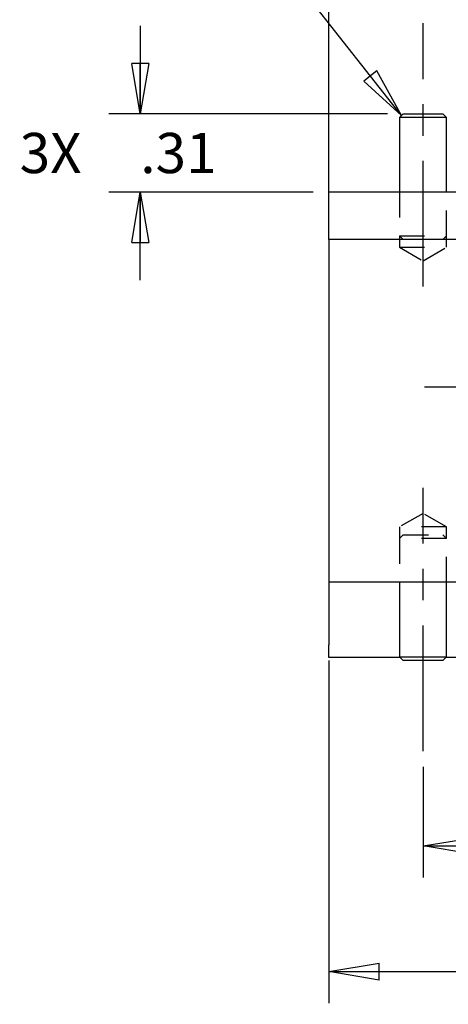
# Model space of a CAD drawing. Extents: x 0.8 to 33.8, y 0.5 to 21.5.
# Drawn here: x 12.1 to 13.9, y 5.6 to 9.6 of the extents above; entities that cross this region are included whole.
import ezdxf

# ---------------------------------------------------------------- set-up
doc = ezdxf.new("R2010")
doc.units = 0
doc.header["$MEASUREMENT"] = 0
for name, pattern in [('CENTERLINE', [1.25, 0.5, -0.0625, 0.125, -0.0625, 0.5]), ('HIDDEN', [0.1875, 0.0625, -0.0625, 0.0625]), ('HIDDENNEW0', [0.1875, 0.0625, -0.0625, 0.0625]), ('PHANTOM', [1.1875, 0.375, -0.0625, 0.125, -0.0625, 0.125, -0.0625, 0.375])]:
    doc.linetypes.add(name, pattern=pattern)
doc.layers.get('0').update_dxf_attribs({"linetype": 'CONTINUOUS'})
for name, color, linetype in [('CEN', 150, 'PHANTOM'), ('DIM', 2, 'CONTINUOUS'), ('HID', 3, 'HIDDEN'), ('OBJ', 7, 'HIDDENNEW0')]:
    doc.layers.add(name, color=color, linetype=linetype)
doc.styles.get("Standard").update_dxf_attribs({"font": 'monotxt.shx'})
doc.dimstyles.new('DSTYLE1', dxfattribs={"dimtxt": 0.16, "dimasz": 0.2, "dimexe": 0.125, "dimexo": 0.0625, "dimgap": 0.0625, "dimtad": 0, "dimtih": 1, "dimtoh": 1, "dimdec": 3, "dimrnd": 0.001, "dimzin": 7, "dimdsep": 46, "dimtxsty": 'Standard', "dimcen": 0.09, "dimadec": 0, "dimazin": 0, "dimtp": 0.005, "dimtm": 0.005, "dimtfac": 1, "dimtdec": 3, "dimtofl": 0, "dimtmove": 2, "dimatfit": 3, "dimfxl": 0, "dimtolj": 1, "dimtzin": 0, "dimarcsym": 0})
doc.dimstyles.new('DSTYLE2', dxfattribs={"dimtxt": 0.16, "dimasz": 0.2, "dimexe": 0.125, "dimexo": 0.0625, "dimgap": 0.0625, "dimtad": 0, "dimtih": 1, "dimtoh": 1, "dimdec": 3, "dimrnd": 0.01, "dimzin": 7, "dimdsep": 46, "dimtxsty": 'Standard', "dimcen": 0.09, "dimadec": 0, "dimazin": 0, "dimtp": 0.005, "dimtm": 0.005, "dimtfac": 1, "dimtdec": 3, "dimtofl": 0, "dimtmove": 2, "dimatfit": 3, "dimfxl": 0, "dimtolj": 1, "dimtzin": 0, "dimarcsym": 0})

# ---------------------------------------------------------------- blocks, each defined once
blk = doc.blocks.new('_AH1')
at = {"color": 0, "linetype": 'Continuous'}
for p, q in [((-1, 0.166667), (0, 0)), ((-1, 0.166667), (-1, -0.166667)), ((0, 0), (-1, -0.166667)), ((0, 0), (-1, 0))]:
    blk.add_line(p, q, dxfattribs=at)
blk = doc.blocks.new('*D15')
at = {"layer": 'DIM', "color": 2, "linetype": 'Continuous'}
for p, q in [((13.7531, 6.5873), (13.7531, 6.1473)), ((16.2531, 6.5873), (16.2531, 6.1473)), ((13.7531, 6.2723), (14.3806, 6.2723)), ((16.2531, 6.2723), (15.6256, 6.2723))]:
    blk.add_line(p, q, dxfattribs=at)
at = {"layer": 'DIM', "color": 2, "xscale": 0.2, "yscale": 0.2, "zscale": 0.2, "rotation": 180}
blk.add_blockref('_AH1', (13.7531, 6.2723), dxfattribs=at)
blk.add_blockref('_AH1', (13.7531, 6.2723), dxfattribs=at)
blk.add_blockref('_AH1', (13.7531, 6.2723), dxfattribs=at)
at = {"layer": 'DIM', "color": 2, "xscale": 0.2, "yscale": 0.2, "zscale": 0.2}
blk.add_blockref('_AH1', (16.2531, 6.2723), dxfattribs=at)
blk.add_blockref('_AH1', (16.2531, 6.2723), dxfattribs=at)
blk.add_blockref('_AH1', (16.2531, 6.2723), dxfattribs=at)
at = {"layer": 'DIM', "color": 2, "linetype": 'Continuous'}
for s, p in [('(', (14.4431, 6.1923)), ('2.500', (14.6031, 6.1923)), (')', (15.4031, 6.1923))]:
    blk.add_text(s, height=0.16, dxfattribs=at).set_placement(p)
blk = doc.blocks.new('*D16')
at = {"layer": 'DIM', "color": 2, "linetype": 'Continuous'}
for p, q in [((13.3781, 7.0098), (13.3781, 5.6473)), ((16.6281, 6.9598), (16.6281, 5.6473)), ((13.3781, 5.7723), (14.4606, 5.7723)), ((16.6281, 5.7723), (15.5456, 5.7723))]:
    blk.add_line(p, q, dxfattribs=at)
at = {"layer": 'DIM', "color": 2, "xscale": 0.2, "yscale": 0.2, "zscale": 0.2, "rotation": 180}
blk.add_blockref('_AH1', (13.3781, 5.7723), dxfattribs=at)
blk.add_blockref('_AH1', (13.3781, 5.7723), dxfattribs=at)
blk.add_blockref('_AH1', (13.3781, 5.7723), dxfattribs=at)
at = {"layer": 'DIM', "color": 2, "xscale": 0.2, "yscale": 0.2, "zscale": 0.2}
blk.add_blockref('_AH1', (16.6281, 5.7723), dxfattribs=at)
blk.add_blockref('_AH1', (16.6281, 5.7723), dxfattribs=at)
blk.add_blockref('_AH1', (16.6281, 5.7723), dxfattribs=at)
at = {"layer": 'DIM', "color": 2, "linetype": 'Continuous'}
for s, p in [('(', (14.5231, 5.6923)), ('3.25', (14.6831, 5.6923)), (')', (15.3231, 5.6923))]:
    blk.add_text(s, height=0.16, dxfattribs=at).set_placement(p)
blk = doc.blocks.new('*D99')
at = {"layer": 'DIM', "color": 2, "linetype": 'Continuous'}
for p, q in [((12.8781, 10.0223), (13.0031, 10.0223)), ((13.6669, 9.1773), (13.0031, 10.0223)), ((13.5695, 9.3552), (13.5171, 9.314)), ((13.6669, 9.1773), (13.5695, 9.3552)), ((13.6669, 9.1773), (13.5171, 9.314))]:
    blk.add_line(p, q, dxfattribs=at)
blk.add_circle((12.6281, 10.0223), 0.25, dxfattribs=at)
blk.add_text('3', height=0.18, dxfattribs=at).set_placement((12.5381, 9.9323))
blk = doc.blocks.new('*D117')
at = {"layer": 'DIM', "color": 2, "linetype": 'Continuous'}
for p, q in [((12.6281, 9.5348), (12.6281, 9.1848)), ((13.6119, 9.1848), (12.5031, 9.1848)), ((13.3156, 8.8723), (12.5031, 8.8723)), ((12.6281, 8.5223), (12.6281, 8.8723))]:
    blk.add_line(p, q, dxfattribs=at)
at = {"layer": 'DIM', "color": 2, "xscale": 0.2, "yscale": 0.2, "zscale": 0.2}
for p, rotation in [((12.6281, 9.1848), 270), ((12.6281, 9.1848), 270), ((12.6281, 8.8723), 90), ((12.6281, 8.8723), 90)]:
    blk.add_blockref('_AH1', p, dxfattribs=dict(at, rotation=rotation))
at = {"layer": 'DIM', "color": 2, "linetype": 'Continuous'}
for s, p in [('3X ', (12.1481, 8.9486)), ('.31', (12.6281, 8.9486))]:
    blk.add_text(s, height=0.16, dxfattribs=at).set_placement(p)

msp = doc.modelspace()

# ---------------------------------------------------------------- linework, layer by layer
at = {"layer": 'CEN', "color": 150, "linetype": 'CENTERLINE'}
for p, q in [((13.7531, 8.4973), (13.7531, 9.5448)), ((13.7531, 6.6498), (13.7531, 7.6973))]:
    msp.add_line(p, q, dxfattribs=at)
at = {"layer": 'CEN', "color": 150, "linetype": 'Continuous'}
msp.add_line((14.8156, 8.0973), (13.7591, 8.0973), dxfattribs=at)
at = {"layer": 'HID', "color": 3, "linetype": 'HIDDEN'}
for p, q in [((13.6594, 8.8723), (13.6594, 8.6998)), ((13.8469, 8.6998), (13.8469, 8.8723)), ((13.6594, 8.6998), (13.8469, 8.6998)), ((13.6594, 8.6998), (13.6744, 8.6848)), ((13.6594, 8.6998), (13.6594, 8.6536)), ((13.8319, 8.6848), (13.8469, 8.6998)), ((13.8469, 8.6536), (13.8469, 8.6998)), ((13.6594, 8.6536), (13.8469, 8.6536)), ((13.6594, 8.6536), (13.7531, 8.5994)), ((13.7531, 8.5994), (13.8469, 8.6536)), ((13.8468, 8.6536), (13.8469, 8.6536)), ((13.7531, 7.5952), (13.6594, 7.5411)), ((13.8469, 7.5411), (13.7531, 7.5952)), ((13.6595, 7.5411), (13.6594, 7.5411)), ((13.8469, 7.5411), (13.6594, 7.5411)), ((13.6594, 7.5411), (13.6594, 7.4948)), ((13.8469, 7.4948), (13.8469, 7.5411)), ((13.6744, 7.5098), (13.6594, 7.4948)), ((13.6594, 7.4948), (13.6594, 7.3223)), ((13.8469, 7.4948), (13.6594, 7.4948)), ((13.6744, 7.5098), (13.8319, 7.5098)), ((13.8469, 7.4948), (13.8319, 7.5098)), ((13.8469, 7.3223), (13.8469, 7.4948))]:
    msp.add_line(p, q, dxfattribs=at)
at = {"layer": 'OBJ', "color": 7, "linetype": 'Continuous'}
for p, q in [((13.3781, 8.9973), (13.3781, 10.1229)), ((13.6744, 9.1848), (13.6594, 9.1698)), ((13.8469, 9.1698), (13.6594, 9.1698)), ((13.6594, 9.1698), (13.6594, 8.8723)), ((13.6744, 9.1848), (13.8319, 9.1848)), ((13.8469, 9.1698), (13.8319, 9.1848)), ((13.8469, 8.8723), (13.8469, 9.1698)), ((13.3781, 8.8723), (13.3781, 8.9973)), ((14.1281, 8.8723), (13.3781, 8.8723)), ((13.3781, 8.6848), (13.3781, 8.8723)), ((14.1281, 8.6848), (13.3781, 8.6848)), ((13.3781, 8.6848), (13.3781, 7.3223)), ((13.3781, 7.3223), (14.1281, 7.3223)), ((13.3781, 7.3223), (13.3781, 7.0723)), ((13.6594, 7.3223), (13.6594, 7.0248)), ((13.8469, 7.0248), (13.8469, 7.3223)), ((13.3781, 7.0223), (13.3781, 7.0723)), ((13.6619, 7.0223), (13.3781, 7.0223)), ((13.6594, 7.0248), (13.8469, 7.0248)), ((13.6594, 7.0248), (13.6744, 7.0098)), ((13.8319, 7.0098), (13.8469, 7.0248)), ((14.1281, 7.0223), (13.8444, 7.0223)), ((13.8319, 7.0098), (13.6744, 7.0098))]:
    msp.add_line(p, q, dxfattribs=at)

# ---------------------------------------------------------------- block references
at = {"layer": 'DIM', "color": 2}
msp.add_blockref('*D99', (0, 0), dxfattribs=at)

# ---------------------------------------------------------------- dimensions: what is measured, and where the dimension line sits
at = {"layer": 'DIM', "color": 2, "linetype": 'Continuous'}
dim = msp.add_linear_dim(base=(12.62812, 8.8723227), p1=(13.67437, 9.1848227), p2=(13.37812, 8.8723227), angle=270, text='3X <>', dimstyle='DSTYLE2', override={"dimblk": '_AH1', "dimsah": 0}, dxfattribs=at)
dim.commit()
dim.dimension.update_dxf_attribs({"geometry": '*D117', "text_midpoint": (12.62812, 9.0285727), "dimtype": 128})
for base, p1, p2, dimstyle, picture, middle in [((16.6281, 5.7723), (13.3781, 7.0723), (16.6281, 7.0223), 'DSTYLE2', '*D16', (15.0031, 5.7723)), ((16.2531, 6.2723), (13.7531, 6.6498), (16.2531, 6.6498), 'DSTYLE1', '*D15', (15.0031, 6.2723))]:
    dim = msp.add_linear_dim(base=base, p1=p1, p2=p2, text='(<>)', dimstyle=dimstyle, override={"dimblk": '_AH1', "dimsah": 0}, dxfattribs=at)
    dim.commit()
    dim.dimension.update_dxf_attribs({"geometry": picture, "text_midpoint": middle, "dimtype": 128})

doc.saveas('drawing.dxf')
